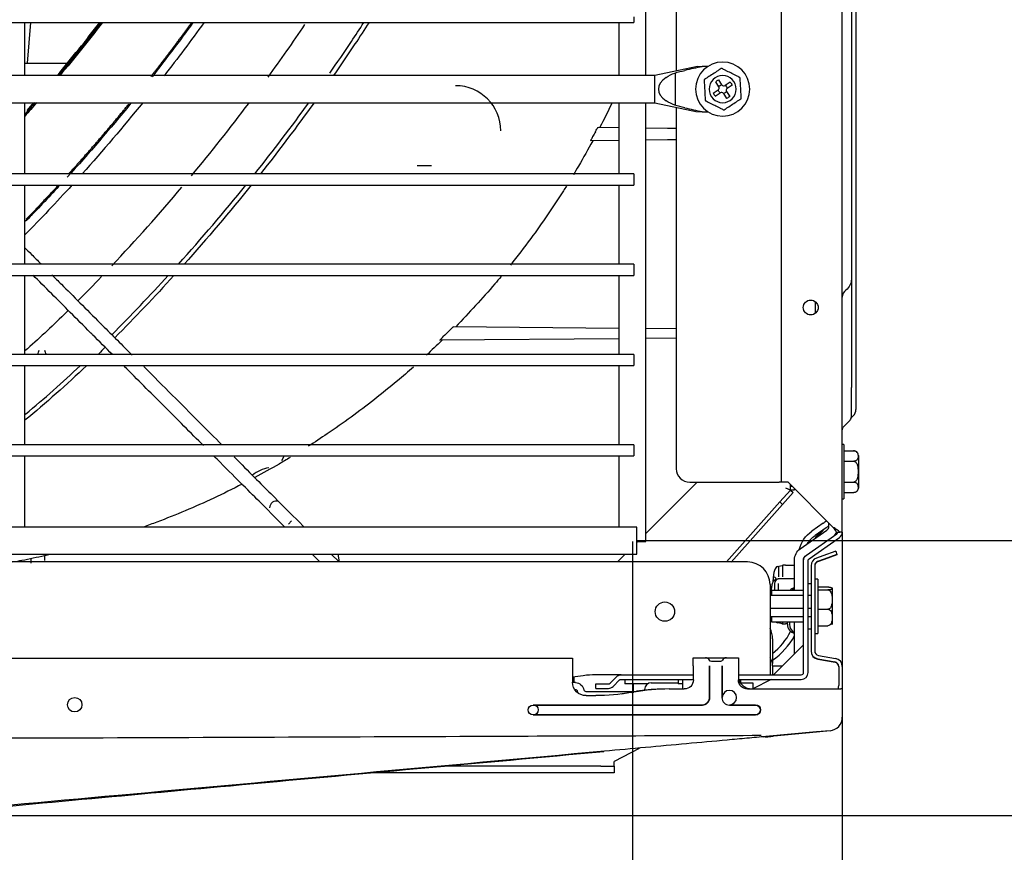
# Model space of a CAD drawing. Units: millimetres. Extents: x -868 to 1189, y -20 to 409.
# Drawn here: x -684 to -666, y 15 to 31 of the extents above; entities that cross this region are included whole.
import ezdxf

# ---------------------------------------------------------------- set-up
doc = ezdxf.new("R2010")
doc.units = ezdxf.units.MM
doc.layers.add('TFR-TRI', color=7, linetype='CONTINUOUS', true_color=0xffffff)

msp = doc.modelspace()

# ---------------------------------------------------------------- linework, layer by layer
at = {"layer": 'TFR-TRI', "color": 7, "linetype": 'Continuous'}
for p, q in [((-668.723, 21.333), (-668.723, 79.623)), ((-669.848, 22.253), (-669.848, 78.703)), ((-672.348, 29.759), (-672.348, 50.259)), ((-671.789, 50.26), (-671.789, 29.842)), ((-668.473, 46.966), (-668.473, 24.228)), ((-668.556, 30.94), (-668.556, 30.51)), ((-743.181, 30.738), (-672.573, 30.738)), ((-683.81, 29.76), (-683.81, 30.739)), ((-683.708, 30.738), (-683.77, 29.989)), ((-672.848, 30.739), (-672.848, 29.759)), ((-672.573, 30.842), (-672.573, 30.738)), ((-668.556, 30.51), (-668.556, 26.32)), ((-683.811, 29.989), (-683.025, 29.989)), ((-671.397, 29.926), (-672.181, 29.759)), ((-671.811, 29.804), (-671.811, 29.214)), ((-671.207, 29.926), (-671.311, 29.926)), ((-672.181, 29.759), (-743.598, 29.759)), ((-672.181, 29.509), (-672.181, 29.759)), ((-671, 29.554), (-671.06, 29.645)), ((-670.944, 29.59), (-671.004, 29.682)), ((-670.795, 29.638), (-670.886, 29.578)), ((-672.181, 29.259), (-672.181, 29.509)), ((-671.104, 29.436), (-671.012, 29.496)), ((-671.067, 29.38), (-670.976, 29.44)), ((-670.862, 29.464), (-670.802, 29.373)), ((-670.758, 29.582), (-670.85, 29.522)), ((-743.598, 29.259), (-672.181, 29.259)), ((-683.81, 27.947), (-683.81, 29.26)), ((-672.848, 29.26), (-672.848, 27.947)), ((-672.348, 21.159), (-672.348, 29.26)), ((-672.181, 29.259), (-671.397, 29.092)), ((-670.918, 29.428), (-670.858, 29.336)), ((-671.789, 29.176), (-671.789, 22.503)), ((-671.311, 29.092), (-671.207, 29.092)), ((-673.228, 28.806), (-672.848, 28.801)), ((-672.348, 28.795), (-671.949, 28.79)), ((-671.949, 28.79), (-671.789, 28.788)), ((-672.848, 28.56), (-673.362, 28.554)), ((-671.949, 28.571), (-672.348, 28.566)), ((-671.789, 28.573), (-671.949, 28.571)), ((-676.571, 28.1), (-676.304, 28.1)), ((-672.573, 27.946), (-743.181, 27.946)), ((-672.573, 27.946), (-672.573, 27.842)), ((-672.573, 27.842), (-672.573, 27.738)), ((-743.181, 27.738), (-672.573, 27.738)), ((-683.81, 26.28), (-683.81, 27.739)), ((-672.848, 27.738), (-672.848, 26.281)), ((-672.573, 26.28), (-743.181, 26.28)), ((-672.573, 26.28), (-672.573, 26.176)), ((-672.573, 26.176), (-672.573, 26.071)), ((-668.556, 26.32), (-668.556, 26)), ((-743.181, 26.071), (-672.573, 26.071)), ((-683.81, 24.614), (-683.81, 26.072)), ((-672.848, 26.072), (-672.848, 24.614)), ((-668.556, 26.001), (-668.556, 24)), ((-669.223, 25.588), (-669.223, 25.369)), ((-675.896, 25.125), (-672.848, 25.098)), ((-672.346, 25.094), (-671.789, 25.089)), ((-672.848, 24.902), (-676.148, 24.873)), ((-671.789, 24.911), (-672.346, 24.906)), ((-672.573, 24.613), (-743.181, 24.613)), ((-672.573, 24.613), (-672.573, 24.509)), ((-743.181, 24.405), (-672.573, 24.405)), ((-683.81, 22.947), (-683.81, 24.405)), ((-672.848, 24.405), (-672.848, 22.947)), ((-672.573, 24.509), (-672.573, 24.405)), ((-668.473, 24.228), (-668.473, 23.596)), ((-668.556, 23.458), (-668.556, 24)), ((-668.521, 23.478), (-668.558, 23.442)), ((-668.698, 23.281), (-668.58, 23.399)), ((-672.573, 22.946), (-743.181, 22.946)), ((-672.573, 22.946), (-672.573, 22.842)), ((-668.698, 22.947), (-668.723, 22.947)), ((-668.698, 22.947), (-668.698, 21.947)), ((-743.181, 22.738), (-672.573, 22.738)), ((-683.81, 21.426), (-683.81, 22.738)), ((-679.024, 22.738), (-679.072, 22.649)), ((-672.848, 22.738), (-672.848, 21.426)), ((-672.573, 22.842), (-672.573, 22.738)), ((-668.698, 22.832), (-668.51, 22.832)), ((-668.427, 22.749), (-668.427, 22.146)), ((-668.698, 22.64), (-668.51, 22.64)), ((-671.402, 22.253), (-672.348, 21.308)), ((-671.539, 22.253), (-669.889, 22.253)), ((-669.848, 22.253), (-669.889, 22.253)), ((-669.723, 22.253), (-669.848, 22.253)), ((-669.723, 22.253), (-668.889, 21.42)), ((-669.681, 22.179), (-669.681, 22.212)), ((-669.681, 22.109), (-669.681, 22.179)), ((-669.681, 22.179), (-669.648, 22.179)), ((-668.698, 22.255), (-668.51, 22.255)), ((-669.877, 21.888), (-669.681, 22.109)), ((-669.631, 22.065), (-669.828, 21.844)), ((-669.681, 22.109), (-669.764, 22.141)), ((-669.681, 22.109), (-669.764, 22.141)), ((-669.614, 22.109), (-669.681, 22.109)), ((-669.681, 22.109), (-669.631, 22.065)), ((-669.614, 22.145), (-669.614, 22.109)), ((-668.698, 22.062), (-668.51, 22.062)), ((-670.862, 20.781), (-669.877, 21.888)), ((-670.773, 20.78), (-669.828, 21.844)), ((-669.828, 21.844), (-669.877, 21.888)), ((-668.723, 21.947), (-668.698, 21.947)), ((-678.9, 21.671), (-678.761, 21.532)), ((-679.01, 21.426), (-679.077, 21.493)), ((-678.886, 21.539), (-678.946, 21.48)), ((-678.761, 21.532), (-678.655, 21.426)), ((-669.077, 21.494), (-669.283, 21.349)), ((-668.971, 21.439), (-668.971, 21.502)), ((-672.514, 21.426), (-743.264, 21.426)), ((-672.514, 21.176), (-672.514, 21.426)), ((-669.499, 21.025), (-669.007, 21.37)), ((-669.386, 20.905), (-668.824, 21.299)), ((-669.019, 21.412), (-669.226, 21.267)), ((-669.215, 21.224), (-669.127, 21.337)), ((-669.167, 21.258), (-669.064, 21.381)), ((-668.83, 21.333), (-668.771, 21.333)), ((-668.723, 21.333), (-668.771, 21.333)), ((-668.723, 21.333), (-668.723, 0.924)), ((-672.598, 21.159), (-672.598, 5.985)), ((-672.514, 20.926), (-672.514, 21.176)), ((-672.514, 21.176), (-653.077, 21.176)), ((-672.497, 21.159), (-672.514, 21.141)), ((-672.514, 21.159), (-672.348, 21.159)), ((-669.338, 20.837), (-668.776, 21.231)), ((-743.264, 20.926), (-672.514, 20.926)), ((-678.365, 20.781), (-678.51, 20.926)), ((-678.155, 20.926), (-678.01, 20.781)), ((-678.001, 20.781), (-678.027, 20.926)), ((-672.73, 20.926), (-672.875, 20.781)), ((-668.845, 20.982), (-669.08, 20.897)), ((-668.822, 20.92), (-669.057, 20.834)), ((-668.822, 20.915), (-669.057, 20.829)), ((-668.845, 20.982), (-668.822, 20.92)), ((-668.824, 20.919), (-668.822, 20.915)), ((-670.473, 20.781), (-695.435, 20.781)), ((-683.693, 20.756), (-683.696, 20.841)), ((-683.445, 20.895), (-683.448, 20.809)), ((-669.892, 20.701), (-669.834, 20.717)), ((-669.824, 20.718), (-669.824, 20.504)), ((-669.774, 20.719), (-669.606, 20.719)), ((-669.606, 20.253), (-669.606, 20.82)), ((-669.439, 20.803), (-669.439, 20.82)), ((-669.439, 18.739), (-669.439, 20.803)), ((-669.431, 20.857), (-669.431, 20.848)), ((-669.356, 18.739), (-669.356, 20.803)), ((-669.08, 20.897), (-669.201, 20.853)), ((-669.057, 20.834), (-669.179, 20.79)), ((-669.057, 20.829), (-669.179, 20.785)), ((-669.92, 20.698), (-669.894, 20.701)), ((-669.893, 20.504), (-669.893, 20.701)), ((-669.3, 20.712), (-669.3, 19.139)), ((-669.233, 20.712), (-669.233, 19.139)), ((-670.056, 20.364), (-670.056, 18.947)), ((-670.002, 20.409), (-670.002, 20.448)), ((-669.974, 20.386), (-669.974, 20.255)), ((-669.944, 20.462), (-669.946, 20.462)), ((-669.911, 20.47), (-669.91, 20.47)), ((-669.911, 20.47), (-669.91, 20.47)), ((-669.91, 20.47), (-669.911, 20.469)), ((-669.852, 20.47), (-669.91, 20.47)), ((-669.9, 20.255), (-669.9, 20.386)), ((-669.783, 20.47), (-669.852, 20.47)), ((-669.606, 20.47), (-669.783, 20.47)), ((-669.3, 20.38), (-669.356, 20.38)), ((-669.3, 20.378), (-669.356, 20.378)), ((-669.176, 20.464), (-669.233, 20.464)), ((-669.176, 20.461), (-669.233, 20.461)), ((-669.176, 20.464), (-669.176, 20.461)), ((-669.176, 20.461), (-669.176, 20.355)), ((-669.176, 20.355), (-669.176, 19.461)), ((-670.034, 20.261), (-670.034, 20.165)), ((-670.023, 20.253), (-670.023, 20.255)), ((-669.692, 20.255), (-670.023, 20.255)), ((-670.023, 20.162), (-670.023, 20.253)), ((-669.439, 20.253), (-670.023, 20.253)), ((-669.176, 20.321), (-668.988, 20.321)), ((-669.176, 20.319), (-668.988, 20.319)), ((-669.176, 20.264), (-668.988, 20.264)), ((-668.905, 20.263), (-668.905, 20.266)), ((-668.905, 20.199), (-668.905, 20.263)), ((-668.905, 19.66), (-668.905, 20.199)), ((-670.023, 20.165), (-670.056, 20.165)), ((-669.439, 20.162), (-670.056, 20.162)), ((-669.3, 20.162), (-669.356, 20.162)), ((-670.056, 19.929), (-669.439, 19.929)), ((-669.356, 19.929), (-669.3, 19.929)), ((-669.176, 19.907), (-668.988, 19.907)), ((-670.056, 19.776), (-669.439, 19.776)), ((-670.023, 19.67), (-670.023, 19.776)), ((-669.439, 19.67), (-670.023, 19.67)), ((-669.894, 19.655), (-669.92, 19.658)), ((-669.893, 19.655), (-669.893, 19.67)), ((-669.834, 19.639), (-669.892, 19.655)), ((-669.824, 19.67), (-669.824, 19.638)), ((-669.738, 19.636), (-669.774, 19.636)), ((-669.738, 19.67), (-669.738, 19.634)), ((-669.696, 19.67), (-669.696, 19.634)), ((-669.606, 19.086), (-669.606, 19.67)), ((-669.356, 19.776), (-669.3, 19.776)), ((-669.356, 19.545), (-669.3, 19.545)), ((-669.233, 19.461), (-669.176, 19.461)), ((-669.176, 19.604), (-668.988, 19.604)), ((-670.01, 19.364), (-670.01, 18.906)), ((-669.439, 19.252), (-669.994, 18.697)), ((-742.078, 19.003), (-673.701, 19.003)), ((-673.701, 19.003), (-673.701, 18.853)), ((-671.473, 19.011), (-671.25, 19.011)), ((-671.473, 18.861), (-671.473, 19.011)), ((-671.25, 19.011), (-670.862, 19.011)), ((-670.973, 18.945), (-671.139, 18.945)), ((-670.862, 19.011), (-670.639, 19.011)), ((-670.639, 19.011), (-670.639, 18.861)), ((-670.056, 18.947), (-670.056, 18.697)), ((-669.176, 18.991), (-668.858, 18.935)), ((-669.176, 18.986), (-668.858, 18.93)), ((-669.164, 19.057), (-668.847, 19.001)), ((-673.701, 18.853), (-673.701, 18.563)), ((-671.473, 18.861), (-671.473, 18.603)), ((-671.173, 18.278), (-671.173, 18.861)), ((-671.168, 18.278), (-671.168, 18.861)), ((-670.944, 18.861), (-670.944, 18.278)), ((-670.939, 18.861), (-670.939, 18.278)), ((-670.639, 18.861), (-670.639, 18.603)), ((-670.01, 18.864), (-669.828, 18.864)), ((-670.01, 18.864), (-670.01, 18.697)), ((-668.789, 18.853), (-668.789, 18.686)), ((-668.723, 18.853), (-668.723, 18.686)), ((-673.505, 18.681), (-673.701, 18.653)), ((-673.681, 18.656), (-673.681, 18.556)), ((-672.804, 18.697), (-673.273, 18.697)), ((-673.01, 18.543), (-672.893, 18.661)), ((-672.952, 18.484), (-672.834, 18.602)), ((-672.804, 18.697), (-671.473, 18.697)), ((-672.804, 18.614), (-671.473, 18.614)), ((-672.739, 18.614), (-672.739, 18.531)), ((-672.248, 18.552), (-671.752, 18.552)), ((-671.752, 18.614), (-671.752, 18.531)), ((-671.673, 18.614), (-671.673, 18.506)), ((-670.639, 18.697), (-669.481, 18.697)), ((-670.639, 18.614), (-669.481, 18.614)), ((-670.606, 18.605), (-670.606, 18.557)), ((-670.603, 18.552), (-670.373, 18.552)), ((-670.602, 18.583), (-670.602, 18.552)), ((-670.036, 18.614), (-670.373, 18.437)), ((-670.373, 18.552), (-670.373, 18.436)), ((-668.789, 18.686), (-668.789, 18.5)), ((-668.723, 18.686), (-668.723, 18.5)), ((-672.567, 18.385), (-673.451, 18.385)), ((-673.273, 18.447), (-673.273, 18.531)), ((-673.273, 18.531), (-673.106, 18.531)), ((-673.273, 18.447), (-673.106, 18.447)), ((-673.106, 18.531), (-673.04, 18.531)), ((-673.106, 18.447), (-673.04, 18.447)), ((-672.799, 18.344), (-672.521, 18.393)), ((-672.318, 18.531), (-672.739, 18.531)), ((-672.622, 18.37), (-672.569, 18.379)), ((-672.583, 18.531), (-672.583, 18.385)), ((-671.917, 18.436), (-671.639, 18.436)), ((-671.668, 18.531), (-671.752, 18.531)), ((-670.473, 18.436), (-669.223, 18.436)), ((-669.223, 18.436), (-668.751, 18.436)), ((-668.723, 18.5), (-668.723, 17.915)), ((-673.451, 18.313), (-673.273, 18.313)), ((-674.43, 18.145), (-671.306, 18.145)), ((-674.43, 18.14), (-671.306, 18.14)), ((-670.806, 18.145), (-670.327, 18.145)), ((-670.806, 18.14), (-670.327, 18.14)), ((-670.327, 17.958), (-674.43, 17.958)), ((-670.327, 17.953), (-674.43, 17.953)), ((-669.2, 17.638), (-670.181, 17.547)), ((-669.2, 17.643), (-670.132, 17.558)), ((-668.95, 17.666), (-669.2, 17.643)), ((-668.95, 17.661), (-669.2, 17.638)), ((-672.473, 17.337), (-672.931, 17.097)), ((-672.931, 17.014), (-672.931, 17.097)), ((-673.181, 17.014), (-676.115, 17.014)), ((-673.181, 17.014), (-672.931, 17.014)), ((-672.931, 17.014), (-672.931, 16.889)), ((-673.181, 16.889), (-677.489, 16.889)), ((-672.931, 16.889), (-673.181, 16.889)), ((-686.13, 16.103), (-647.562, 16.103))]:
    msp.add_line(p, q, dxfattribs=at)
at = {"layer": 'TFR-TRI', "color": 7, "linetype": 'Continuous', "extrusion": (0, 0, -1)}
for radius in [0.5, 0.25]:
    msp.add_circle((670.931, 29.509), radius, dxfattribs=at)
at = {"layer": 'TFR-TRI', "color": 7, "linetype": 'Continuous'}
for centre, radius in [((-669.306, 25.478), 0.137), ((-671.998, 19.864), 0.179), ((-682.889, 18.145), 0.133)]:
    msp.add_circle(centre, radius, dxfattribs=at)
for centre, radius, start, end in [((-707.879, 50.473), 32.208, 319.9725, 322.2112), ((-675.86, 28.739), 0.833, 0, 90), ((-671.035, 29.531), 0.0417, 303.1576, 33.1576), ((-670.953, 29.405), 0.0417, 33.1576, 123.1576), ((-670.909, 29.613), 0.0417, 213.1576, 303.1576), ((-670.827, 29.487), 0.0417, 123.1576, 213.1576), ((-707.879, 50.473), 32.208, 318.465, 318.8025), ((-668.556, 25.666), 0.167, 126.8699, 180), ((-668.639, 23.458), 0.0833, 315, 0), ((-668.639, 23.596), 0.167, 315, 0), ((-668.51, 22.749), 0.0833, 69.8344, 93.8872), ((-668.51, 22.749), 0.0833, 0, 54.7803), ((-679.168, 21.781), 0.75, 100.5919, 126.2194), ((-671.539, 22.503), 0.25, 180, 270), ((-668.51, 22.146), 0.0833, 306.1511, 0), ((-679.168, 21.781), 0.125, 70.5882, 180.0002), ((-669.306, 21.822), 0.4, 305, 316.8173), ((-669.306, 21.822), 0.5, 305, 312.0434), ((-669.054, 21.439), 0.0833, 305, 0), ((-669.054, 21.439), 0.25, 314.3869, 335.0583), ((-668.848, 21.333), 0.0417, 305, 0), ((-668.848, 21.333), 0.125, 305, 0), ((-670.473, 20.364), 0.417, 0, 90), ((-669.15, 20.712), 0.15, 110, 180), ((-669.15, 20.712), 0.0833, 110, 180), ((-669.15, 20.707), 0.0833, 110, 180), ((-668.988, 20.266), 0.0833, 0, 25.2066), ((-668.988, 20.263), 0.0833, 0, 25.2066), ((-668.988, 19.66), 0.0833, 334.8276, 0), ((-670.427, 19.364), 0.417, 0, 27.1279), ((-670.773, 20.061), 1.233, 308.1881, 332.7806), ((-670.773, 20.061), 1.333, 304.882, 331.0439), ((-669.15, 19.139), 0.15, 180, 260), ((-669.15, 19.134), 0.15, 180, 260), ((-669.15, 19.139), 0.0833, 180, 260), ((-671.25, 18.928), 0.0833, 27.8181, 90), ((-670.862, 18.928), 0.0833, 90, 152.1819), ((-670.26, 18.864), 0.25, 9.5941, 35.2485), ((-668.873, 18.853), 0.0833, 0, 80), ((-668.873, 18.848), 0.0833, 0, 80), ((-668.873, 18.853), 0.15, 0, 80), ((-669.481, 18.739), 0.0417, 270, 0), ((-669.481, 18.739), 0.125, 270, 0), ((-673.273, 17.031), 1.667, 90, 98), ((-673.04, 18.572), 0.0417, 270, 315), ((-672.248, 18.427), 0.125, 90, 180), ((-673.451, 18.427), 0.167, 191.2445, 201.0446), ((-673.04, 18.572), 0.125, 270, 315), ((-671.917, 14.686), 3.75, 90, 100), ((-672.087, 15.931), 2.5, 90, 100), ((-670.806, 18.278), 0.133, 270, 180), ((-671.306, 18.278), 0.133, 270, 0), ((-671.306, 18.278), 0.138, 270, 0), ((-670.806, 18.278), 0.138, 180, 270), ((-668.973, 17.915), 0.25, 275.1972, 0)]:
    msp.add_arc(centre, radius, start, end, dxfattribs=at)
at = {"layer": 'TFR-TRI', "color": 7, "linetype": 'Continuous', "extrusion": (0, 0, -1)}
for centre, radius, start, end in [((707.879, 50.473), 32.225, 217.7606, 219.9994), ((707.879, 50.473), 32.247, 217.7325, 219.9656), ((670.931, 29.509), 0.188, 46.602, 67.0827), ((670.931, 29.509), 0.188, 136.602, 157.0827), ((670.931, 29.509), 0.0828, 303.0987, 350.586), ((670.931, 29.509), 0.0828, 33.0987, 80.586), ((670.931, 29.509), 0.0828, 213.0987, 260.586), ((670.931, 29.509), 0.0828, 123.0987, 170.586), ((707.879, 50.473), 32.247, 221.1356, 221.7206), ((707.879, 50.473), 32.225, 221.1694, 221.6756), ((670.931, 29.509), 0.188, 316.602, 337.0827), ((670.931, 29.509), 0.188, 226.602, 247.0827), ((668.806, 26), 0.25, 180, 233.1301), ((668.639, 23.222), 0.0833, 0, 45), ((668.939, 20.858), 0.6, 14.6386, 55), ((668.939, 20.858), 0.5, 31.4996, 55), ((669.356, 20.82), 0.25, 0, 55), ((669.314, 20.803), 0.125, 0, 55), ((669.356, 20.82), 0.0833, 0, 51.2541), ((669.314, 20.803), 0.0417, 0, 55), ((671.139, 18.986), 0.0417, 270, 332.1819), ((670.973, 18.986), 0.0417, 207.8181, 270), ((673.451, 18.563), 0.25, 270, 0), ((673.613, 19.219), 0.667, 272.866, 277.5531), ((673.655, 18.386), 0.167, 92.866, 168.7555), ((672.804, 18.572), 0.125, 45, 90), ((672.804, 18.572), 0.0417, 45, 90), ((671.639, 18.603), 0.167, 180, 270), ((670.473, 18.603), 0.167, 270, 0), ((670.389, 18.681), 0.25, 281.5312, 344.3343), ((673.655, 18.386), 0.0417, 92.866, 168.7555), ((673.451, 18.427), 0.0417, 270, 348.7555), ((673.273, 22.063), 3.75, 260, 270), ((672.414, 18.427), 0.0417, 180, 196.9238), ((674.43, 18.049), 0.0914, 270, 90), ((674.43, 18.049), 0.0958, 90, 270), ((670.327, 18.049), 0.0958, 90, 270), ((670.327, 18.049), 0.0914, 90, 270)]:
    msp.add_arc(centre, radius, start, end, dxfattribs=at)
at = {"layer": 'TFR-TRI', "color": 7, "linetype": 'Continuous'}
for centre, major_axis, ratio, start_param, end_param in [((-671.009, 29.509), (1.109, 0), 0.396697, 2.625705, 3.65748), ((-669.711, 20.712), (-0.125, 0.004), 0.052384, 5.237578, 6.110242), ((-669.916, 20.448), (0, 0.25), 0.341653, 0.038855, 1.570796), ((-669.933, 20.703), (-0.0417, 0.0013), 0.052384, 2.794117, 2.96865), ((-669.987, 20.261), (0, -0.243), 0.34202, 2.558045, 3.125954), ((-669.893, 20.386), (0, 0.0833), 0.969616, 0.341195, 1.570796), ((-669.593, 20.134), (0, -0.167), 0.866025, 3.229435, 3.913688), ((-669.552, 20.134), (0, 0.167), 0.866025, 0.385902, 0.772099), ((-669.916, 19.908), (0, 0.25), 0.341653, 2.828519, 3.102738), ((-669.933, 19.653), (0.0417, 0.0013), 0.052384, 0.172943, 0.347476), ((-669.711, 19.644), (0.125, 0.004), 0.052384, 3.314535, 4.1872), ((-669.593, 19.634), (0, -0.167), 0.866025, 4.712389, 6.195343), ((-669.552, 19.634), (0, 0.167), 0.866025, 1.570796, 2.75569), ((-670.599, 18.572), (-0.0006, 0.0417), 0.052403, 6.282447, 7.591444), ((-671.657, 18.506), (0, 0.183), 0.087489, 1.570796, 1.987255)]:
    msp.add_ellipse(centre, major_axis=major_axis, ratio=ratio, start_param=start_param, end_param=end_param, dxfattribs=at)
for points, weights in [([(-681.485, 29.74), (-681.229, 30.066), (-680.979, 30.397), (-680.734, 30.734)], [0.819848350718, 0.816361956607, 0.812979672343, 0.809701497925]), ([(-683.007, 27.937), (-682.624, 28.36), (-682.251, 28.793), (-681.888, 29.238)], [0.841192735733, 0.835718001176, 0.830449675621, 0.825387759068]), ([(-683.785, 27.107), (-683.589, 27.309), (-683.395, 27.514), (-683.203, 27.722)], [0.852551958943, 0.849658554349, 0.846817357295, 0.844028367782])]:
    msp.add_rational_spline(points, weights, degree=3, dxfattribs=at)
for points in [[(-680.708, 30.736), (-680.953, 30.399), (-681.204, 30.066), (-681.461, 29.739)], [(-680.506, 30.735), (-680.745, 30.404), (-680.989, 30.078), (-681.24, 29.755)], [(-679.319, 29.732), (-679.087, 30.051), (-678.861, 30.374), (-678.64, 30.7)], [(-671.974, 29.726), (-671.876, 29.794), (-671.755, 29.826), (-671.632, 29.854)], [(-671.311, 29.926), (-671.418, 29.902), (-671.525, 29.878), (-671.632, 29.854)], [(-681.635, 29.257), (-681.996, 28.811), (-682.368, 28.374), (-682.751, 27.946)], [(-679.565, 27.945), (-679.223, 28.375), (-678.89, 28.813), (-678.568, 29.258)], [(-678.471, 29.257), (-678.792, 28.812), (-679.123, 28.374), (-679.463, 27.945)], [(-671.632, 29.164), (-671.755, 29.192), (-671.876, 29.224), (-671.974, 29.292)], [(-681.859, 29.241), (-682.237, 28.778), (-682.627, 28.325), (-683.029, 27.883)], [(-680.734, 27.91), (-680.371, 28.347), (-680.019, 28.793), (-679.678, 29.246)], [(-672.979, 29.244), (-673.05, 29.097), (-673.123, 28.951), (-673.196, 28.805)], [(-671.632, 29.164), (-671.525, 29.14), (-671.418, 29.116), (-671.311, 29.092)], [(-671.311, 29.092), (-671.339, 29.092), (-671.368, 29.092), (-671.384, 29.092)], [(-673.28, 28.723), (-673.295, 28.695), (-673.31, 28.666), (-673.325, 28.638)], [(-682.941, 27.736), (-683.225, 27.425), (-683.514, 27.119), (-683.809, 26.819)], [(-683.18, 27.718), (-683.38, 27.501), (-683.582, 27.287), (-683.788, 27.076)], [(-682.204, 26.249), (-681.76, 26.72), (-681.329, 27.203), (-680.912, 27.698)], [(-680.974, 26.279), (-680.547, 26.754), (-680.132, 27.241), (-679.731, 27.738)], [(-679.631, 27.735), (-680.031, 27.238), (-680.445, 26.751), (-680.871, 26.275)], [(-683.587, 27.289), (-683.623, 27.252), (-683.659, 27.214), (-683.696, 27.178)], [(-683.696, 27.178), (-683.734, 27.14), (-683.772, 27.101), (-683.81, 27.063)], [(-682.831, 25.602), (-682.684, 25.749), (-682.539, 25.898), (-682.395, 26.048)], [(-682.205, 24.976), (-681.85, 25.334), (-681.503, 25.698), (-681.163, 26.07)], [(-681.06, 26.066), (-681.415, 25.676), (-681.778, 25.294), (-682.149, 24.92)], [(-683.086, 25.347), (-683.32, 25.116), (-683.562, 24.893), (-683.809, 24.676)], [(-683.008, 25.424), (-683.034, 25.398), (-683.06, 25.372), (-683.086, 25.347)], [(-682.381, 25.152), (-682.194, 24.964), (-682.01, 24.781), (-681.83, 24.601)], [(-682.194, 24.61), (-682.314, 24.73), (-682.435, 24.851), (-682.559, 24.975)], [(-675.969, 25.059), (-676.009, 25.019), (-676.048, 24.98), (-676.088, 24.94)], [(-676.108, 24.873), (-676.205, 24.781), (-676.302, 24.688), (-676.4, 24.596)], [(-683.573, 24.613), (-683.563, 24.638), (-683.554, 24.664), (-683.544, 24.689)], [(-683.449, 24.689), (-683.438, 24.664), (-683.428, 24.638), (-683.418, 24.613)], [(-682.672, 24.404), (-683.038, 24.052), (-683.419, 23.718), (-683.81, 23.396)], [(-683.797, 23.511), (-683.451, 23.798), (-683.114, 24.094), (-682.789, 24.404)], [(-668.83, 21.333), (-668.846, 21.362), (-668.868, 21.391), (-668.889, 21.42)], [(-683.338, 20.92), (-683.374, 20.912), (-683.409, 20.903), (-683.445, 20.895)], [(-670.01, 18.864), (-670.01, 18.878), (-670.011, 18.892), (-670.014, 18.906)], [(-670.219, 17.558), (-670.19, 17.555), (-670.161, 17.556), (-670.132, 17.558)]]:
    msp.add_open_spline(points, degree=3, dxfattribs=at)
for points, knots in [([(-678.181, 29.804), (-678.047, 29.997), (-677.914, 30.191), (-677.706, 30.503), (-677.629, 30.62), (-677.553, 30.737)], [0, 0, 0, 0, 0.626726, 0.626726, 1, 1, 1, 1]), ([(-677.458, 30.737), (-677.543, 30.605), (-677.63, 30.473), (-677.848, 30.146), (-677.981, 29.951), (-678.116, 29.758)], [0, 0, 0, 0, 0.400409, 0.400409, 1, 1, 1, 1]), ([(-671.397, 29.926), (-671.397, 29.926), (-671.397, 29.926), (-671.397, 29.926), (-671.352, 29.926), (-671.311, 29.926)], [0, 0, 0, 0, 0.0047, 0.0047, 1, 1, 1, 1]), ([(-670.952, 29.893), (-670.952, 29.893), (-670.964, 29.886), (-670.99, 29.869), (-671.005, 29.859), (-671.05, 29.829), (-671.082, 29.808), (-671.145, 29.767), (-671.176, 29.747), (-671.222, 29.717), (-671.237, 29.707), (-671.263, 29.69), (-671.274, 29.683), (-671.274, 29.683)], [0, 0, 0, 0, 0.125, 0.125, 0.25, 0.25, 0.5, 0.5, 0.75, 0.75, 0.875, 0.875, 1, 1, 1, 1]), ([(-670.609, 29.719), (-670.609, 29.719), (-670.61, 29.72), (-670.613, 29.721), (-670.615, 29.722), (-670.621, 29.726), (-670.627, 29.728), (-670.642, 29.736), (-670.653, 29.742), (-670.694, 29.763), (-670.728, 29.78), (-670.791, 29.812), (-670.822, 29.827), (-670.868, 29.851), (-670.883, 29.858), (-670.909, 29.871), (-670.919, 29.876), (-670.933, 29.884), (-670.938, 29.886), (-670.945, 29.89), (-670.948, 29.891), (-670.951, 29.893), (-670.952, 29.893), (-670.952, 29.893)], [0, 0, 0, 0, 0.032478, 0.032478, 0.064747, 0.064747, 0.116613, 0.116613, 0.203833, 0.203833, 0.449354, 0.449354, 0.679343, 0.679343, 0.796583, 0.796583, 0.880061, 0.880061, 0.928338, 0.928338, 0.966585, 0.966585, 1, 1, 1, 1]), ([(-671.274, 29.683), (-671.274, 29.683), (-671.274, 29.682), (-671.274, 29.679), (-671.274, 29.676), (-671.274, 29.669), (-671.273, 29.663), (-671.272, 29.646), (-671.272, 29.634), (-671.269, 29.587), (-671.267, 29.55), (-671.263, 29.479), (-671.261, 29.444), (-671.258, 29.393), (-671.257, 29.376), (-671.256, 29.347), (-671.255, 29.336), (-671.254, 29.32), (-671.254, 29.314), (-671.254, 29.306), (-671.253, 29.303), (-671.253, 29.299), (-671.253, 29.298), (-671.253, 29.298)], [0, 0, 0, 0, 0.032478, 0.032478, 0.064747, 0.064747, 0.116613, 0.116613, 0.203833, 0.203833, 0.449354, 0.449354, 0.679343, 0.679343, 0.796583, 0.796583, 0.880061, 0.880061, 0.928338, 0.928338, 0.966585, 0.966585, 1, 1, 1, 1]), ([(-670.588, 29.335), (-670.588, 29.335), (-670.588, 29.336), (-670.588, 29.339), (-670.588, 29.342), (-670.588, 29.349), (-670.589, 29.355), (-670.59, 29.372), (-670.59, 29.384), (-670.593, 29.431), (-670.595, 29.468), (-670.599, 29.539), (-670.601, 29.574), (-670.604, 29.625), (-670.605, 29.642), (-670.606, 29.671), (-670.607, 29.682), (-670.608, 29.698), (-670.608, 29.704), (-670.608, 29.712), (-670.609, 29.715), (-670.609, 29.719), (-670.609, 29.719), (-670.609, 29.719)], [0, 0, 0, 0, 0.032478, 0.032478, 0.064747, 0.064747, 0.116613, 0.116613, 0.203833, 0.203833, 0.449354, 0.449354, 0.679343, 0.679343, 0.796583, 0.796583, 0.880061, 0.880061, 0.928338, 0.928338, 0.966585, 0.966585, 1, 1, 1, 1]), ([(-671.253, 29.298), (-671.253, 29.298), (-671.252, 29.298), (-671.249, 29.297), (-671.247, 29.295), (-671.241, 29.292), (-671.235, 29.289), (-671.22, 29.282), (-671.209, 29.276), (-671.168, 29.255), (-671.134, 29.238), (-671.071, 29.206), (-671.04, 29.191), (-670.994, 29.167), (-670.979, 29.16), (-670.953, 29.147), (-670.943, 29.141), (-670.929, 29.134), (-670.924, 29.132), (-670.917, 29.128), (-670.914, 29.127), (-670.911, 29.125), (-670.91, 29.125), (-670.91, 29.125)], [0, 0, 0, 0, 0.032478, 0.032478, 0.064747, 0.064747, 0.116613, 0.116613, 0.203833, 0.203833, 0.449354, 0.449354, 0.679343, 0.679343, 0.796583, 0.796583, 0.880061, 0.880061, 0.928338, 0.928338, 0.966585, 0.966585, 1, 1, 1, 1]), ([(-670.91, 29.125), (-670.91, 29.125), (-670.898, 29.132), (-670.872, 29.149), (-670.857, 29.159), (-670.812, 29.189), (-670.78, 29.209), (-670.717, 29.25), (-670.686, 29.271), (-670.64, 29.301), (-670.625, 29.311), (-670.599, 29.328), (-670.588, 29.335), (-670.588, 29.335)], [0, 0, 0, 0, 0.125, 0.125, 0.25, 0.25, 0.5, 0.5, 0.75, 0.75, 0.875, 0.875, 1, 1, 1, 1]), ([(-673.28, 28.723), (-673.275, 28.734), (-673.269, 28.744), (-673.258, 28.763), (-673.252, 28.773), (-673.243, 28.788), (-673.238, 28.794), (-673.232, 28.803), (-673.23, 28.805), (-673.228, 28.806), (-673.228, 28.806), (-673.228, 28.806)], [0, 0, 0, 0, 0.251722, 0.251722, 0.503897, 0.503897, 0.746717, 0.746717, 0.962696, 0.962696, 1, 1, 1, 1]), ([(-673.329, 28.554), (-673.415, 28.399), (-673.531, 28.189), (-673.654, 27.982), (-673.686, 27.929)], [0, 0, 0, 0, 0.742082, 1, 1, 1, 1]), ([(-673.362, 28.554), (-673.363, 28.554), (-673.363, 28.555), (-673.362, 28.56), (-673.361, 28.564), (-673.357, 28.573), (-673.355, 28.579), (-673.349, 28.591), (-673.345, 28.599), (-673.337, 28.615), (-673.332, 28.625), (-673.327, 28.635), (-673.326, 28.637), (-673.325, 28.638)], [0, 0, 0, 0, 0.179794, 0.179794, 0.35939, 0.35939, 0.54217, 0.54217, 0.742318, 0.742318, 0.967935, 0.967935, 1, 1, 1, 1]), ([(-673.815, 27.718), (-673.833, 27.69), (-673.946, 27.511), (-674.161, 27.185), (-674.487, 26.727), (-674.72, 26.421), (-674.849, 26.26)], [0, 0, 0, 0, 0.056648, 0.355437, 0.654234, 1, 1, 1, 1]), ([(-683.814, 26.585), (-683.775, 26.546), (-683.732, 26.503), (-683.631, 26.402), (-683.573, 26.344), (-683.511, 26.282)], [0, 0, 0, 0, 0.467325, 0.467325, 1, 1, 1, 1]), ([(-682.596, 25.012), (-682.855, 25.271), (-683.097, 25.513), (-683.439, 25.855), (-683.553, 25.969), (-683.656, 26.072)], [0, 0, 0, 0, 0.633739, 0.633739, 1, 1, 1, 1]), ([(-683.311, 26.082), (-683.256, 26.026), (-683.197, 25.968), (-682.92, 25.691), (-682.677, 25.448), (-682.418, 25.189)], [0, 0, 0, 0, 0.219474, 0.219474, 1, 1, 1, 1]), ([(-675.022, 26.048), (-675.06, 26.003), (-675.328, 25.686), (-675.612, 25.384), (-675.856, 25.124)], [0, 0, 0, 0, 0.141378, 1, 1, 1, 1]), ([(-682.418, 25.189), (-682.415, 25.186), (-682.411, 25.182), (-682.405, 25.176), (-682.402, 25.172), (-682.393, 25.164), (-682.387, 25.158), (-682.381, 25.152)], [0, 0, 0, 0, 0.269558, 0.269558, 0.539117, 0.539117, 1, 1, 1, 1]), ([(-675.969, 25.059), (-675.959, 25.069), (-675.949, 25.079), (-675.931, 25.096), (-675.924, 25.103), (-675.912, 25.113), (-675.908, 25.117), (-675.901, 25.122), (-675.899, 25.123), (-675.897, 25.125), (-675.896, 25.125), (-675.896, 25.125)], [0, 0, 0, 0, 0.337544, 0.337544, 0.597196, 0.597196, 0.783582, 0.783582, 0.929552, 0.929552, 1, 1, 1, 1]), ([(-682.559, 24.975), (-682.564, 24.98), (-682.57, 24.986), (-682.579, 24.995), (-682.582, 24.998), (-682.589, 25.005), (-682.592, 25.008), (-682.596, 25.012)], [0, 0, 0, 0, 0.460883, 0.460883, 0.730442, 0.730442, 1, 1, 1, 1]), ([(-676.148, 24.873), (-676.148, 24.873), (-676.148, 24.874), (-676.147, 24.877), (-676.145, 24.879), (-676.141, 24.884), (-676.138, 24.888), (-676.129, 24.898), (-676.123, 24.905), (-676.107, 24.921), (-676.098, 24.931), (-676.088, 24.94)], [0, 0, 0, 0, 0.132428, 0.132428, 0.264327, 0.264327, 0.434811, 0.434811, 0.672159, 0.672159, 1, 1, 1, 1]), ([(-682.327, 24.743), (-682.366, 24.703), (-682.406, 24.664), (-682.449, 24.621), (-682.454, 24.617), (-682.458, 24.613)], [0, 0, 0, 0, 0.904414, 0.904414, 1, 1, 1, 1]), ([(-680.514, 22.93), (-680.743, 23.159), (-680.995, 23.411), (-681.492, 23.908), (-681.729, 24.145), (-681.976, 24.392)], [0, 0, 0, 0, 0.545656, 0.545656, 1, 1, 1, 1]), ([(-681.615, 24.386), (-681.434, 24.205), (-681.258, 24.029), (-680.751, 23.522), (-680.444, 23.215), (-680.172, 22.943)], [0, 0, 0, 0, 0.33399, 0.33399, 1, 1, 1, 1]), ([(-676.64, 24.378), (-676.737, 24.292), (-676.973, 24.089), (-677.355, 23.778), (-677.787, 23.452), (-678.195, 23.166), (-678.461, 22.991), (-678.579, 22.916)], [0, 0, 0, 0, 0.159519, 0.384716, 0.607293, 0.827258, 1, 1, 1, 1]), ([(-679.077, 21.493), (-679.134, 21.55), (-679.257, 21.673), (-679.645, 22.06), (-679.898, 22.314), (-680.242, 22.658), (-680.28, 22.696), (-680.319, 22.735)], [0, 0, 0, 0, 0.471032, 0.471032, 0.942063, 0.942063, 1, 1, 1, 1]), ([(-679.949, 22.72), (-679.678, 22.449), (-679.45, 22.221), (-679.079, 21.85), (-678.957, 21.728), (-678.9, 21.671)], [0, 0, 0, 0, 0.477568, 0.477568, 1, 1, 1, 1]), ([(-668.51, 22.832), (-668.505, 22.832), (-668.5, 22.832), (-668.491, 22.83), (-668.487, 22.829), (-668.476, 22.825), (-668.471, 22.822), (-668.459, 22.814), (-668.453, 22.808), (-668.437, 22.784), (-668.434, 22.766), (-668.432, 22.73), (-668.433, 22.713), (-668.44, 22.687), (-668.444, 22.678), (-668.453, 22.664), (-668.459, 22.658), (-668.47, 22.65), (-668.475, 22.648), (-668.485, 22.644), (-668.49, 22.642), (-668.5, 22.64), (-668.505, 22.64), (-668.51, 22.64)], [0, 0, 0, 0, 0.032478, 0.032478, 0.064747, 0.064747, 0.116613, 0.116613, 0.203833, 0.203833, 0.449354, 0.449354, 0.679343, 0.679343, 0.796583, 0.796583, 0.880061, 0.880061, 0.928338, 0.928338, 0.966585, 0.966585, 1, 1, 1, 1]), ([(-678.913, 22.709), (-678.981, 22.669), (-679.197, 22.541), (-679.417, 22.421), (-679.567, 22.338)], [0, 0, 0, 0, 0.315169, 1, 1, 1, 1]), ([(-668.51, 22.64), (-668.491, 22.64), (-668.475, 22.626), (-668.454, 22.595), (-668.448, 22.577), (-668.435, 22.523), (-668.433, 22.485), (-668.433, 22.41), (-668.435, 22.372), (-668.448, 22.318), (-668.454, 22.299), (-668.475, 22.268), (-668.491, 22.255), (-668.51, 22.255)], [0, 0, 0, 0, 0.125, 0.125, 0.25, 0.25, 0.5, 0.5, 0.75, 0.75, 0.875, 0.875, 1, 1, 1, 1]), ([(-679.8, 22.216), (-679.974, 22.129), (-680.32, 21.956), (-680.845, 21.724), (-681.279, 21.55), (-681.539, 21.455), (-681.622, 21.425)], [0, 0, 0, 0, 0.293397, 0.582282, 0.86668, 1, 1, 1, 1]), ([(-668.51, 22.255), (-668.505, 22.255), (-668.5, 22.254), (-668.491, 22.253), (-668.487, 22.252), (-668.476, 22.248), (-668.471, 22.245), (-668.459, 22.237), (-668.453, 22.23), (-668.437, 22.207), (-668.434, 22.188), (-668.432, 22.153), (-668.433, 22.135), (-668.44, 22.11), (-668.444, 22.101), (-668.453, 22.087), (-668.459, 22.081), (-668.47, 22.073), (-668.475, 22.07), (-668.485, 22.066), (-668.49, 22.065), (-668.5, 22.063), (-668.505, 22.062), (-668.51, 22.062)], [0, 0, 0, 0, 0.032478, 0.032478, 0.064747, 0.064747, 0.116613, 0.116613, 0.203833, 0.203833, 0.449354, 0.449354, 0.679343, 0.679343, 0.796583, 0.796583, 0.880061, 0.880061, 0.928338, 0.928338, 0.966585, 0.966585, 1, 1, 1, 1]), ([(-668.771, 21.333), (-668.787, 21.348), (-668.805, 21.362), (-668.846, 21.391), (-668.868, 21.406), (-668.889, 21.42)], [0, 0, 0, 0, 0.5, 0.5, 1, 1, 1, 1]), ([(-683.445, 20.895), (-683.585, 20.864), (-683.779, 20.822), (-683.975, 20.786), (-684.03, 20.776)], [0, 0, 0, 0, 0.718591, 1, 1, 1, 1]), ([(-669.944, 20.462), (-669.945, 20.462), (-669.958, 20.459), (-669.978, 20.443), (-670.002, 20.416), (-670.022, 20.371), (-670.032, 20.317), (-670.034, 20.276), (-670.034, 20.261)], [0, 0, 0, 0, 0.01669, 0.162796, 0.315944, 0.518126, 0.832333, 1, 1, 1, 1]), ([(-668.988, 20.319), (-668.983, 20.319), (-668.978, 20.319), (-668.969, 20.318), (-668.965, 20.318), (-668.954, 20.317), (-668.949, 20.316), (-668.937, 20.313), (-668.931, 20.312), (-668.915, 20.305), (-668.912, 20.3), (-668.91, 20.29), (-668.911, 20.285), (-668.918, 20.277), (-668.921, 20.275), (-668.931, 20.271), (-668.936, 20.269), (-668.948, 20.267), (-668.953, 20.266), (-668.963, 20.265), (-668.968, 20.265), (-668.978, 20.264), (-668.983, 20.264), (-668.988, 20.264)], [0, 0, 0, 0, 0.032478, 0.032478, 0.064747, 0.064747, 0.116613, 0.116613, 0.203833, 0.203833, 0.449354, 0.449354, 0.679343, 0.679343, 0.796583, 0.796583, 0.880061, 0.880061, 0.928338, 0.928338, 0.966585, 0.966585, 1, 1, 1, 1]), ([(-668.988, 20.264), (-668.983, 20.264), (-668.978, 20.263), (-668.969, 20.26), (-668.965, 20.258), (-668.954, 20.251), (-668.949, 20.246), (-668.937, 20.23), (-668.931, 20.219), (-668.915, 20.175), (-668.912, 20.14), (-668.91, 20.074), (-668.911, 20.042), (-668.918, 19.995), (-668.921, 19.978), (-668.931, 19.952), (-668.936, 19.941), (-668.948, 19.926), (-668.953, 19.921), (-668.963, 19.914), (-668.968, 19.911), (-668.978, 19.908), (-668.983, 19.907), (-668.988, 19.907)], [0, 0, 0, 0, 0.032478, 0.032478, 0.064747, 0.064747, 0.116613, 0.116613, 0.203833, 0.203833, 0.449354, 0.449354, 0.679343, 0.679343, 0.796583, 0.796583, 0.880061, 0.880061, 0.928338, 0.928338, 0.966585, 0.966585, 1, 1, 1, 1]), ([(-668.988, 19.907), (-668.969, 19.907), (-668.953, 19.896), (-668.932, 19.872), (-668.926, 19.857), (-668.913, 19.815), (-668.911, 19.785), (-668.911, 19.726), (-668.913, 19.696), (-668.926, 19.653), (-668.932, 19.639), (-668.953, 19.615), (-668.969, 19.604), (-668.988, 19.604)], [0, 0, 0, 0, 0.125, 0.125, 0.25, 0.25, 0.5, 0.5, 0.75, 0.75, 0.875, 0.875, 1, 1, 1, 1]), ([(-668.823, 18.436), (-668.811, 18.436), (-668.802, 18.441), (-668.791, 18.463), (-668.789, 18.479), (-668.789, 18.5)], [0, 0, 0, 0, 0.5, 0.5, 1, 1, 1, 1]), ([(-668.723, 18.5), (-668.723, 18.492), (-668.723, 18.484), (-668.725, 18.462), (-668.728, 18.451), (-668.738, 18.439), (-668.744, 18.436), (-668.751, 18.436)], [0, 0, 0, 0, 0.205031, 0.205031, 0.637906, 0.637906, 1, 1, 1, 1]), ([(-670.219, 17.575), (-671.985, 17.57), (-676.562, 17.556), (-684.023, 17.519), (-694.805, 17.519), (-709.65, 17.522), (-722.474, 17.517), (-731.756, 17.523), (-737.542, 17.55), (-742.466, 17.565), (-745.817, 17.576)], [0, 0, 0, 0, 0.070042, 0.181535, 0.296117, 0.498299, 0.770356, 0.804657, 0.867091, 1, 1, 1, 1]), ([(-670.132, 17.558), (-670.243, 17.548), (-670.363, 17.537), (-670.604, 17.515), (-670.727, 17.504), (-671.097, 17.47), (-671.347, 17.448), (-672.1, 17.379), (-672.606, 17.333), (-673.113, 17.287)], [0, 0, 0, 0, 0.125, 0.125, 0.25, 0.25, 0.5, 0.5, 1, 1, 1, 1]), ([(-670.147, 17.551), (-670.125, 17.553), (-670.104, 17.555), (-670.054, 17.559), (-670.026, 17.562), (-670.004, 17.564)], [0, 0, 0, 0, 0.409854, 0.409854, 1, 1, 1, 1]), ([(-673.113, 17.287), (-676.104, 17.015), (-679.095, 16.743), (-683.405, 16.351), (-684.724, 16.231), (-686.043, 16.111)], [0, 0, 0, 0, 0.693978, 0.693978, 1, 1, 1, 1]), ([(-673.126, 17.277), (-675.422, 17.066), (-677.719, 16.856), (-681.964, 16.466), (-683.912, 16.287), (-685.86, 16.108)], [0, 0, 0, 0, 0.540926, 0.540926, 1, 1, 1, 1])]:
    msp.add_open_spline(points, degree=3, knots=knots, dxfattribs=at)

doc.saveas('drawing.dxf')
